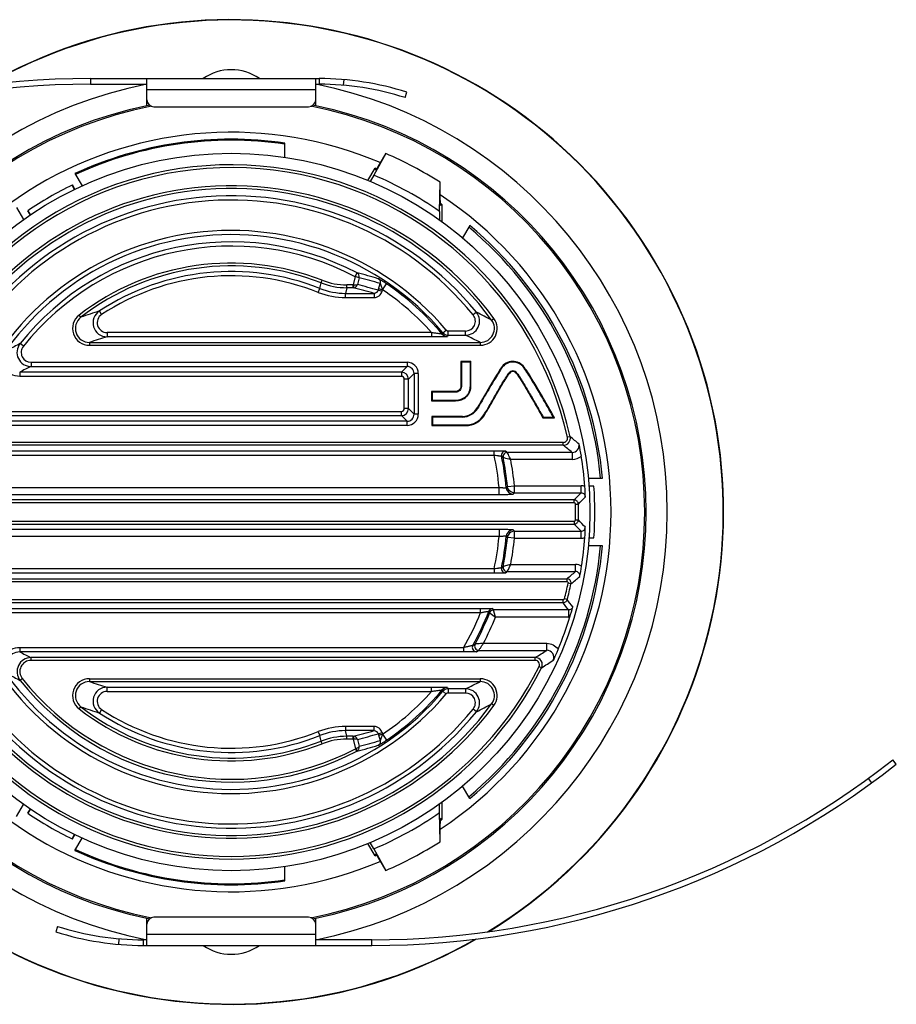
# Model space of a CAD drawing. Extents: x -316 to 1019, y -1559 to -584.
# Drawn here: x -157 to -95, y -762 to -692 of the extents above; entities that cross this region are included whole.
import ezdxf

# ---------------------------------------------------------------- set-up
doc = ezdxf.new("R2010")
doc.units = 0
doc.header["$LTSCALE"] = 16.335
doc.layers.add('02___PRT_ALL_AXES', color=7, linetype='CONTINUOUS')

msp = doc.modelspace()

# ---------------------------------------------------------------- linework, layer by layer
at = {"layer": '02___PRT_ALL_AXES', "color": 7, "linetype": 'Continuous'}
for p, q in [((-152.329, -696.421), (-152.329, -696.821)), ((-152.329, -696.421), (-136.079, -696.421)), ((-148.329, -698.351), (-148.329, -696.421)), ((-136.329, -698.351), (-136.329, -696.421)), ((-136.079, -696.421), (-136.079, -696.821)), ((-134.342, -696.897), (-134.307, -696.498)), ((-152.329, -696.821), (-148.329, -696.821)), ((-136.329, -696.821), (-136.079, -696.821)), ((-136.329, -697.221), (-148.329, -697.221)), ((-129.968, -697.778), (-129.846, -697.397)), ((-147.829, -698.421), (-136.829, -698.421)), ((-138.529, -702.023), (-138.529, -701.009)), ((-131.348, -701.75), (-132.199, -703.289)), ((-131.435, -701.88), (-131.743, -702.405)), ((-131.356, -701.746), (-131.435, -701.88)), ((-132.61, -703.665), (-132.103, -702.787)), ((-132.103, -702.787), (-132.054, -702.933)), ((-131.743, -702.405), (-132.054, -702.933)), ((-153.446, -703.179), (-152.944, -704.05)), ((-132.199, -703.289), (-132.454, -703.732)), ((-153.47, -704.305), (-153.637, -703.99)), ((-153.445, -704.293), (-153.628, -703.985)), ((-127.517, -705.867), (-127.484, -703.79)), ((-127.469, -704.699), (-127.475, -703.795)), ((-127.464, -705.436), (-127.469, -704.699)), ((-157.603, -705.579), (-157.1, -706.45)), ((-127.349, -705.375), (-127.464, -705.436)), ((-127.349, -705.375), (-127.349, -706.604)), ((-156.814, -705.824), (-156.776, -705.893)), ((-156.806, -705.819), (-156.616, -706.122)), ((-156.776, -705.893), (-156.639, -706.137)), ((-127.517, -705.867), (-127.517, -706.479)), ((-125.374, -706.868), (-125.885, -707.753)), ((-133.526, -710.504), (-133.386, -710.239)), ((-135.947, -710.944), (-135.874, -710.758)), ((-134.123, -711.288), (-134.123, -711.088)), ((-133.674, -711.088), (-134.123, -711.088)), ((-133.526, -710.504), (-133.674, -711.088)), ((-133.674, -711.288), (-133.674, -711.088)), ((-133.621, -711.097), (-133.674, -711.088)), ((-133.236, -710.578), (-133.526, -710.504)), ((-133.236, -710.578), (-133.359, -711.064)), ((-131.893, -711.475), (-131.749, -710.987)), ((-131.568, -711.432), (-131.287, -711.019)), ((-136.149, -711.618), (-136.039, -711.339)), ((-134.123, -711.288), (-134.199, -711.69)), ((-134.199, -711.99), (-134.199, -711.69)), ((-134.199, -711.69), (-132.182, -711.69)), ((-133.674, -711.288), (-134.123, -711.288)), ((-132.182, -711.69), (-132.182, -711.99)), ((-131.893, -711.475), (-131.895, -711.475)), ((-131.606, -711.56), (-131.893, -711.475)), ((-131.855, -711.347), (-131.568, -711.432)), ((-131.606, -711.56), (-131.568, -711.432)), ((-134.199, -711.99), (-132.182, -711.99)), ((-153.028, -713.39), (-153.15, -713.232)), ((-151.546, -713.195), (-151.71, -712.944)), ((-124.9, -713.035), (-125.132, -713.224)), ((-123.819, -713.588), (-123.658, -713.47)), ((-151.162, -714.48), (-151.162, -714.78)), ((-128.087, -714.48), (-151.162, -714.48)), ((-128.087, -714.48), (-128.087, -714.78)), ((-127.33, -714.588), (-127.283, -714.49)), ((-127.283, -714.49), (-127.054, -714.296)), ((-126.902, -714.666), (-126.948, -714.766)), ((-126.902, -714.666), (-126.902, -714.366)), ((-126.902, -714.366), (-125.675, -714.366)), ((-126.902, -714.666), (-125.675, -714.666)), ((-125.675, -714.666), (-125.675, -714.366)), ((-157.115, -715.454), (-157.349, -715.267)), ((-152.416, -715.181), (-152.416, -715.381)), ((-152.416, -715.181), (-124.624, -715.181)), ((-152.416, -715.381), (-124.624, -715.381)), ((-128.087, -714.78), (-151.162, -714.78)), ((-124.624, -715.181), (-124.624, -715.381)), ((-156.567, -716.59), (-156.567, -716.89)), ((-156.567, -716.59), (-129.834, -716.59)), ((-129.834, -716.59), (-129.834, -716.89)), ((-125.289, -716.529), (-126.012, -716.529)), ((-126.012, -716.529), (-125.968, -716.572)), ((-125.333, -716.572), (-125.968, -716.572)), ((-125.289, -716.529), (-125.333, -716.572)), ((-125.333, -718.262), (-125.333, -716.572)), ((-125.289, -718.262), (-125.289, -716.529)), ((-157.374, -717.29), (-157.374, -717.59)), ((-130.234, -717.29), (-157.374, -717.29)), ((-156.567, -716.89), (-129.834, -716.89)), ((-129.834, -716.89), (-130.234, -717.29)), ((-130.234, -717.29), (-130.234, -717.59)), ((-129.334, -717.39), (-129.734, -717.79)), ((-129.034, -717.39), (-129.334, -717.39)), ((-129.334, -717.39), (-129.334, -720.28)), ((-129.034, -717.39), (-129.034, -720.28)), ((-123.143, -716.988), (-123.106, -717.012)), ((-122.555, -717.379), (-122.591, -717.354)), ((-122.054, -717.379), (-122.019, -717.353)), ((-121.502, -716.941), (-121.538, -716.967)), ((-130.234, -717.59), (-157.374, -717.59)), ((-130.034, -719.88), (-130.034, -717.79)), ((-129.734, -717.79), (-130.034, -717.79)), ((-129.734, -719.88), (-129.734, -717.79)), ((-128.088, -718.669), (-128.088, -719.322)), ((-128.088, -718.669), (-128.045, -718.713)), ((-128.045, -718.713), (-128.045, -719.278)), ((-126.37, -718.669), (-126.368, -718.713)), ((-126.012, -718.319), (-125.968, -718.319)), ((-125.289, -718.262), (-125.333, -718.262)), ((-128.088, -719.322), (-128.045, -719.278)), ((-128.045, -719.278), (-126.378, -719.278)), ((-126.379, -719.322), (-126.378, -719.278)), ((-160.058, -720.08), (-130.234, -720.08)), ((-130.234, -720.38), (-130.234, -720.08)), ((-129.734, -719.88), (-130.034, -719.88)), ((-129.734, -719.88), (-129.334, -720.28)), ((-129.034, -720.28), (-129.334, -720.28)), ((-124.848, -719.838), (-124.81, -719.86)), ((-129.834, -720.78), (-166.001, -720.78)), ((-160.058, -720.38), (-130.234, -720.38)), ((-130.234, -720.38), (-129.834, -720.78)), ((-129.834, -721.08), (-129.834, -720.78)), ((-125.89, -720.437), (-128.077, -720.437)), ((-128.077, -720.437), (-128.077, -721.075)), ((-128.077, -720.437), (-128.033, -720.481)), ((-125.89, -720.481), (-128.033, -720.481)), ((-128.033, -720.481), (-128.033, -721.032)), ((-125.89, -720.437), (-125.89, -720.481)), ((-124.334, -720.355), (-124.371, -720.332)), ((-120.183, -720.529), (-120.158, -720.485)), ((-120.183, -720.529), (-119.353, -720.529)), ((-120.158, -720.485), (-119.428, -720.485)), ((-119.353, -720.529), (-119.428, -720.485)), ((-129.834, -721.08), (-166.026, -721.08)), ((-128.077, -721.075), (-128.033, -721.032)), ((-128.077, -721.075), (-125.657, -721.089)), ((-128.033, -721.032), (-125.657, -721.045)), ((-125.657, -721.089), (-125.657, -721.045)), ((-118.722, -722.288), (-166.306, -722.288)), ((-118.722, -722.488), (-118.722, -722.288)), ((-118.234, -721.88), (-118.429, -721.923)), ((-166.795, -722.89), (-123.643, -722.89)), ((-118.722, -722.488), (-166.307, -722.488)), ((-123.643, -723.19), (-123.643, -722.89)), ((-118.092, -723), (-122.704, -723)), ((-118.092, -723), (-118.092, -723.5)), ((-166.891, -723.19), (-123.643, -723.19)), ((-118.092, -723.5), (-122.462, -723.5)), ((-116.943, -724.835), (-115.938, -724.835)), ((-161.702, -725.483), (-123.29, -725.483)), ((-123.29, -725.983), (-123.29, -725.483)), ((-122.698, -725.416), (-122.2, -725.37)), ((-122.2, -725.37), (-117.457, -725.37)), ((-122.2, -725.87), (-122.2, -725.37)), ((-122.2, -725.87), (-117.457, -725.87)), ((-117.457, -725.87), (-117.457, -725.37)), ((-116.623, -725.394), (-116.903, -725.391)), ((-116.544, -725.405), (-116.901, -725.418)), ((-116.544, -725.396), (-116.623, -725.394)), ((-161.702, -725.983), (-123.29, -725.983)), ((-117.952, -726.381), (-161.321, -726.381)), ((-117.952, -726.581), (-161.321, -726.581)), ((-117.952, -726.581), (-117.952, -726.381)), ((-117.852, -726.679), (-117.652, -726.675)), ((-161.321, -727.888), (-117.952, -727.888)), ((-117.952, -727.888), (-117.952, -728.088)), ((-117.852, -727.791), (-117.652, -727.795)), ((-123.29, -728.486), (-161.702, -728.486)), ((-161.321, -728.088), (-117.952, -728.088)), ((-123.29, -728.486), (-123.29, -728.986)), ((-122.2, -728.6), (-117.457, -728.6)), ((-122.2, -729.1), (-122.2, -728.6)), ((-117.457, -729.1), (-117.457, -728.6)), ((-123.29, -728.986), (-161.702, -728.986)), ((-122.2, -729.1), (-122.698, -729.054)), ((-122.2, -729.1), (-117.457, -729.1)), ((-116.903, -729.079), (-116.544, -729.074)), ((-116.901, -729.052), (-116.544, -729.064)), ((-115.938, -729.635), (-116.943, -729.635)), ((-123.643, -731.28), (-166.891, -731.28)), ((-123.643, -731.28), (-123.643, -731.58)), ((-122.704, -731.47), (-117.851, -731.47)), ((-122.462, -730.97), (-117.851, -730.97)), ((-117.851, -731.47), (-117.851, -730.97)), ((-123.643, -731.58), (-166.795, -731.58)), ((-166.307, -731.981), (-118.474, -731.981)), ((-166.307, -732.181), (-118.474, -732.181)), ((-118.474, -731.981), (-118.474, -732.181)), ((-118.18, -732.343), (-118.376, -732.302)), ((-118.735, -733.488), (-166, -733.488)), ((-118.735, -733.688), (-118.735, -733.488)), ((-118.445, -733.464), (-118.638, -733.414)), ((-118.735, -733.688), (-166, -733.688)), ((-160.058, -734.09), (-124.599, -734.09)), ((-124.599, -734.39), (-124.599, -734.09)), ((-123.958, -734.391), (-124.025, -734.296)), ((-123.745, -734.104), (-123.679, -734.2)), ((-118.343, -734.2), (-123.679, -734.2)), ((-123.543, -734.7), (-123.679, -734.2)), ((-118.343, -734.2), (-118.343, -734.7)), ((-160.058, -734.39), (-124.599, -734.39)), ((-118.343, -734.7), (-123.543, -734.7)), ((-157.374, -736.88), (-157.374, -737.18)), ((-125.821, -736.88), (-157.374, -736.88)), ((-125.821, -736.88), (-125.821, -737.18)), ((-124.731, -737.07), (-119.901, -737.07)), ((-124.398, -736.57), (-119.901, -736.57)), ((-119.901, -737.07), (-119.901, -736.57)), ((-125.821, -737.18), (-157.374, -737.18)), ((-156.564, -737.781), (-156.564, -737.581)), ((-120.715, -737.581), (-156.564, -737.581)), ((-120.715, -737.781), (-156.564, -737.781)), ((-120.715, -737.781), (-120.715, -737.581)), ((-120.447, -738.216), (-120.268, -738.306)), ((-157.189, -739.08), (-157.346, -739.204)), ((-152.416, -739.088), (-124.624, -739.088)), ((-152.416, -739.088), (-152.416, -739.288)), ((-124.624, -739.088), (-124.624, -739.288)), ((-152.416, -739.288), (-124.624, -739.288)), ((-151.162, -739.69), (-128.087, -739.69)), ((-151.162, -739.99), (-151.162, -739.69)), ((-128.087, -739.99), (-128.087, -739.69)), ((-127.283, -739.98), (-127.33, -739.881)), ((-126.948, -739.704), (-126.902, -739.803)), ((-125.675, -739.803), (-126.902, -739.803)), ((-126.902, -739.803), (-126.902, -740.103)), ((-125.675, -739.803), (-125.675, -740.103)), ((-151.162, -739.99), (-128.087, -739.99)), ((-127.283, -739.98), (-127.054, -740.174)), ((-125.675, -740.103), (-126.902, -740.103)), ((-153.15, -741.237), (-153.028, -741.079)), ((-151.546, -741.275), (-151.71, -741.526)), ((-124.9, -741.435), (-125.132, -741.245)), ((-123.658, -741), (-123.819, -740.881)), ((-132.182, -742.48), (-134.199, -742.48)), ((-134.199, -742.48), (-134.199, -742.78)), ((-132.182, -742.78), (-132.182, -742.48)), ((-136.149, -742.852), (-136.039, -743.131)), ((-132.182, -742.78), (-134.199, -742.78)), ((-134.123, -743.181), (-134.199, -742.78)), ((-133.674, -743.181), (-134.123, -743.181)), ((-134.123, -743.381), (-134.123, -743.181)), ((-133.674, -743.381), (-134.123, -743.381)), ((-133.674, -743.381), (-133.674, -743.181)), ((-133.674, -743.381), (-133.621, -743.373)), ((-133.674, -743.381), (-133.501, -744.063)), ((-131.895, -742.995), (-131.893, -742.995)), ((-131.893, -742.995), (-131.606, -742.91)), ((-131.893, -742.995), (-131.749, -743.483)), ((-131.568, -743.038), (-131.855, -743.123)), ((-131.606, -742.91), (-131.568, -743.038)), ((-131.568, -743.038), (-131.287, -743.451)), ((-135.874, -743.712), (-135.947, -743.526)), ((-133.454, -744.048), (-133.501, -744.063)), ((-133.408, -744.24), (-133.501, -744.063)), ((-133.359, -743.406), (-133.236, -743.892)), ((-133.393, -744.233), (-133.408, -744.24)), ((-95.046, -745.169), (-95.293, -744.854)), ((-97.044, -746.177), (-96.809, -746.501)), ((-125.374, -747.601), (-125.885, -746.717)), ((-157.603, -748.89), (-157.1, -748.02)), ((-127.517, -748.603), (-127.517, -747.991)), ((-127.349, -747.865), (-127.349, -749.095)), ((-156.639, -748.332), (-156.814, -748.645)), ((-156.616, -748.348), (-156.806, -748.651)), ((-127.484, -750.68), (-127.517, -748.603)), ((-127.469, -749.771), (-127.464, -749.034)), ((-127.349, -749.095), (-127.464, -749.034)), ((-153.637, -750.48), (-153.47, -750.164)), ((-153.588, -750.417), (-153.445, -750.176)), ((-127.475, -750.674), (-127.469, -749.771)), ((-153.628, -750.485), (-153.588, -750.417)), ((-153.446, -751.29), (-152.944, -750.42)), ((-132.103, -751.682), (-132.61, -750.804)), ((-132.199, -751.18), (-132.454, -750.738)), ((-132.199, -751.18), (-131.348, -752.72)), ((-132.054, -751.536), (-132.103, -751.682)), ((-132.054, -751.536), (-131.743, -752.065)), ((-138.529, -753.461), (-138.529, -752.447)), ((-131.743, -752.065), (-131.435, -752.59)), ((-131.435, -752.59), (-131.356, -752.723)), ((-154.69, -756.692), (-154.812, -757.073)), ((-148.329, -758.049), (-148.329, -756.118)), ((-136.829, -756.049), (-147.829, -756.049)), ((-136.329, -758.049), (-136.329, -756.118)), ((-148.329, -757.249), (-136.329, -757.249)), ((-150.316, -757.573), (-150.35, -757.972)), ((-148.329, -757.649), (-148.579, -757.649)), ((-148.579, -758.049), (-148.579, -757.649)), ((-148.579, -758.049), (-132.329, -758.049)), ((-132.329, -757.649), (-136.329, -757.649)), ((-132.329, -758.049), (-132.329, -757.649))]:
    msp.add_line(p, q, dxfattribs=at)
msp.add_circle((-142.329, -727.235), 25.5, dxfattribs=at)
for centre, radius, start, end in [((-142.329, -727.235), 35, 301.50614, 119.85432), ((-142.329, -727.235), 34.974, 301.40804, 119.74317), ((-142.329, -699.293), 3.5, 55.1501, 124.8499), ((-152.329, -756.821), 60.4, 90, 128.1163), ((-136.079, -716.821), 20.4, 72.20833, 90), ((-152.329, -756.821), 60, 90, 128.1163), ((-142.329, -727.235), 31, 101.15994, 258.84006), ((-142.329, -727.235), 31, 281.15994, 78.84006), ((-136.079, -716.821), 20, 72.20833, 90), ((-142.329, -727.235), 35, 121.50614, 299.85432), ((-142.329, -727.235), 34.974, 121.40804, 299.74317), ((-142.329, -727.235), 29.5, 101.73526, 258.26474), ((-142.329, -727.235), 29.395, 101.10978, 258.89022), ((-147.829, -697.921), 0.5, 180, 270), ((-142.329, -727.235), 29.488, 101.33366, 101.74019), ((-136.829, -697.921), 0.5, 270, 0), ((-142.329, -727.235), 29.395, 281.10978, 78.89022), ((-142.329, -727.235), 29.488, 78.25981, 78.66634), ((-142.329, -727.235), 29.5, 281.73526, 78.26474), ((-142.329, -727.235), 27, 66.90851, 174.58566), ((-142.329, -727.235), 26.5, 81.75558, 114.80383), ((-142.329, -727.235), 26.43, 81.73365, 114.79006), ((-142.329, -727.235), 27.75, 57.65819, 66.69075), ((-142.329, -727.235), 24.683, 12.52987, 153.35155), ((-142.329, -727.235), 24.483, 12.52987, 153.35155), ((-142.329, -727.235), 26.5, 67.07832, 67.30078), ((-142.329, -727.235), 26, 55.27062, 67.06971), ((-142.329, -727.235), 23.197, 36.40002, 152.80627), ((-142.329, -727.235), 25.85, 115.94181, 124.05819), ((-142.329, -727.235), 22.997, 36.40002, 152.80627), ((-142.329, -727.235), 22.481, 39.17015, 153.59434), ((-142.329, -727.235), 27, 303.39859, 56.60141), ((-142.329, -727.235), 22.182, 39.17015, 152.8522), ((-142.329, -727.235), 26.5, 55.57859, 55.88109), ((-142.329, -727.235), 26.362, 5.22343, 50.1715), ((-142.329, -727.235), 26.5, 5.19617, 50.22315), ((-142.329, -727.235), 20.018, 40.26789, 158.71004), ((-142.329, -727.235), 19.719, 40.26789, 158.71004), ((-142.329, -727.235), 19.205, 62.24816, 141.45318), ((-142.329, -727.235), 18.905, 62.24816, 141.45318), ((-142.329, -727.235), 17.697, 68.60667, 127.69612), ((-142.329, -727.235), 17.497, 68.60667, 127.69612), ((-142.329, -727.235), 17.095, 68.41079, 123.28385), ((-142.329, -727.235), 16.795, 68.41079, 123.28385), ((-142.793, -747.927), 38.844, 73.67834, 75.986), ((-275.972, -678.526), 143.729, 346.80309, 346.96491), ((-134.123, -706.289), 4.999, 248.60677, 269.9999), ((-134.123, -706.289), 4.799, 248.60667, 269.99999), ((-143.419, -749.708), 39.932, 73.22605, 75.40824), ((-142.811, -748.306), 38.925, 73.48991, 75.75978), ((-142.329, -727.235), 19.619, 40.13638, 55.74809), ((-134.199, -706.691), 5.299, 248.41083, 269.99996), ((-134.199, -706.691), 4.999, 248.41058, 270.00021), ((-133.674, -717.276), 5.987, 89.82646, 90.00075), ((-143.348, -749.764), 39.678, 73.65429, 75.86017), ((-142.329, -727.235), 19.119, 41.84694, 55.74809), ((-152.417, -714.182), 1.199, 127.64478, 270.05123), ((-141.236, -746.024), 34.698, 107.56969, 109.86634), ((-151.162, -713.78), 1, 123.27427, 270.00956), ((-151.163, -713.78), 0.7, 123.21439, 270.06943), ((-125.675, -713.666), 1, 270.0029, 39.16725), ((-125.674, -713.667), 0.7, 269.97889, 39.19138), ((-146.923, -757.375), 49.508, 62.18214, 63.58702), ((-152.418, -714.182), 0.999, 127.61376, 270.08225), ((-124.623, -714.182), 1.2, 269.98014, 36.41998), ((-124.623, -714.182), 1, 269.96708, 36.43302), ((-126.948, -714.266), 0.5, 220.14064, 269.99573), ((-126.902, -714.166), 0.5, 220.27312, 269.99477), ((-126.902, -714.166), 0.2, 220.26778, 270.00011), ((-146.394, -758.267), 48.273, 63.1939, 64.58298), ((-138.244, -752.916), 42.219, 116.90631, 118.1823), ((-156.567, -715.89), 1, 141.45623, 269.99695), ((-141.391, -747.46), 34.109, 106.64541, 108.85821), ((-156.567, -715.89), 0.7, 141.43284, 270.02045), ((-129.834, -717.39), 0.8, 359.99643, 90.00357), ((372.098, -717.435), 498.111, 179.89579, 180.10173), ((374.551, -717.446), 500.52, 179.90003, 180.09997), ((-122.306, -717.525), 0.994, 35.98262, 147.30131), ((-122.306, -717.525), 0.95, 35.98262, 147.30131), ((-138.783, -753.796), 40.967, 115.72832, 116.98808), ((-130.234, -717.79), 0.5, 0.01133, 89.98867), ((-129.834, -717.39), 0.5, 359.9819, 90.01822), ((-122.304, -717.555), 0.35, 35.23448, 144.83907), ((-122.304, -717.555), 0.306, 35.23448, 144.83907), ((-130.234, -719.88), 0.5, 270.01133, 359.98867), ((-129.834, -720.28), 0.8, 269.99937, 0.00063), ((-129.834, -720.28), 0.5, 269.98509, 0.01491), ((-125.891, -719.231), 1.206, 270.00185, 329.80947), ((-125.891, -719.231), 1.25, 270.00185, 329.80947), ((-125.648, -719.545), 1.5, 269.67024, 328.37842), ((-125.648, -719.545), 1.544, 269.67024, 328.37842), ((-118.722, -721.988), 0.5, 270.00758, 12.52229), ((-118.722, -721.988), 0.3, 269.9939, 12.53597), ((-158.992, -771.664), 64.34, 49.96176, 50.69304), ((-122.822, -723.204), 0.3, 90.03152, 191.64502), ((-122.704, -723.3), 0.3, 90.03126, 191.30699), ((-155.387, -762.887), 51.567, 50.66903, 50.83816), ((-158.031, -771.491), 62.822, 50.52414, 51.26396), ((-118.092, -722.5), 0.5, 269.963, 11.09105), ((-134.053, -725.934), 16.826, 9.14938, 12.11113), ((-142.329, -727.235), 19.119, 5.25643, 12.21444), ((-154.797, -762.758), 50.63, 51.09377, 51.2645), ((-142.329, -727.235), 19.619, 5.04355, 11.67654), ((-142.329, -727.235), 19.715, 5.29354, 11.33825), ((-142.329, -727.235), 20.215, 5.29354, 10.64737), ((-118.092, -722.5), 1, 269.99814, 310.62579), ((-142.329, -727.235), 25.203, 4.14029, 9.07673), ((-164.628, -686.225), 57.394, 316.80465, 316.93342), ((-122.288, -725.466), 0.5, 185.0623, 269.98125), ((-166.391, -685.584), 59.797, 317.52185, 317.64684), ((-168.492, -676.978), 70.675, 315.6511, 316.22831), ((-117.458, -726.176), 0.806, 70.68457, 89.93006), ((-131.095, -726.427), 13.94, 1.10856, 4.16051), ((-142.329, -727.235), 25.85, 355.94181, 4.05819), ((-117.952, -726.681), 0.1, 1.29738, 90.00329), ((-169.453, -676.653), 72.011, 316.0013, 316.57116), ((-142.329, -727.235), 24.483, 358.69932, 1.30068), ((-142.329, -727.235), 24.683, 358.69932, 1.30068), ((-117.952, -727.788), 0.1, 269.99671, 358.70262), ((-169.453, -777.817), 72.011, 43.42884, 43.9987), ((-122.288, -729.004), 0.5, 90.01875, 174.9377), ((-166.391, -768.885), 59.797, 42.35316, 42.47815), ((-168.492, -777.492), 70.675, 43.77169, 44.3489), ((-130.987, -728.048), 13.832, 355.82751, 358.90342), ((-142.329, -727.235), 19.119, 347.78556, 354.74357), ((-142.329, -727.235), 19.619, 348.32346, 354.95645), ((-142.329, -727.235), 19.715, 348.66175, 354.70646), ((-164.628, -768.245), 57.394, 43.06658, 43.19535), ((-142.329, -727.235), 20.215, 349.35251, 354.70646), ((-117.458, -728.294), 0.806, 270.07342, 289.31029), ((-142.329, -727.235), 25.203, 351.19246, 355.85971), ((-142.329, -727.235), 27, 185.41434, 293.09149), ((-142.329, -727.235), 26.362, 309.8285, 354.77657), ((-142.329, -727.235), 26.5, 309.77685, 354.80383), ((-122.822, -731.266), 0.3, 168.35498, 269.96848), ((-154.797, -691.712), 50.63, 308.73551, 308.90623), ((-122.704, -731.17), 0.3, 168.69301, 269.96874), ((-155.387, -691.583), 51.567, 309.16183, 309.33097), ((-158.52, -682.578), 63.596, 309.02858, 309.75495), ((-117.851, -731.77), 0.8, 57.67472, 89.99535), ((-117.85, -731.769), 0.3, 349.44668, 90.0575), ((-131.2, -728.964), 13.941, 348.16075, 351.21266), ((-118.474, -732.281), 0.3, 348.07172, 89.9836), ((-159.111, -682.462), 64.526, 309.37082, 310.09194), ((-142.329, -727.235), 24.483, 345.3824, 348.05526), ((-142.329, -727.235), 24.683, 345.3824, 348.05526), ((-118.735, -733.388), 0.1, 269.99828, 345.38413), ((-184.341, -783.756), 82.895, 36.90305, 37.3506), ((-142.329, -727.235), 19.619, 331.08387, 338.90602), ((-123.745, -734.404), 0.3, 90.00336, 158.90267), ((-123.679, -734.5), 0.3, 90.00337, 158.71338), ((-182.843, -783.219), 81.013, 37.23414, 37.69002), ((-131.467, -730.593), 13.834, 342.75061, 345.82593), ((-142.329, -727.235), 20.018, 201.28996, 319.73211), ((-142.329, -727.235), 19.719, 201.28996, 319.73211), ((-142.329, -727.235), 19.119, 329.70343, 338.02276), ((-142.329, -727.235), 19.715, 331.55008, 338.71676), ((-142.329, -727.235), 20.215, 332.4977, 338.32855), ((-142.329, -727.235), 25.203, 337.23737, 342.78262), ((-118.343, -733.9), 0.8, 270.02481, 276.3401), ((-124.893, -736.866), 0.3, 151.1333, 269.95057), ((-148.203, -697.058), 45.873, 300.1602, 300.39348), ((-124.731, -736.77), 0.3, 151.59885, 269.95124), ((-148.487, -697.18), 46.428, 300.54208, 300.77516), ((-150.952, -688.579), 57.58, 301.67704, 302.63365), ((-119.9, -737.569), 0.5, 335.20236, 90.0575), ((-142.329, -727.235), 22.997, 207.19373, 323.59998), ((-142.329, -727.235), 22.481, 206.40566, 320.82985), ((-142.329, -727.235), 22.182, 207.1478, 320.82985), ((-157.375, -738.179), 0.999, 89.96085, 216.07321), ((-156.564, -738.581), 1, 89.9949, 218.56312), ((-138.785, -700.677), 40.964, 243.01187, 244.27726), ((-156.564, -738.581), 0.8, 89.97964, 218.57849), ((-120.715, -738.081), 0.5, 333.36015, 89.99139), ((-120.715, -738.081), 0.3, 333.33928, 90.01226), ((-151.473, -688.75), 58.562, 302.19855, 303.15296), ((-142.329, -727.235), 24.683, 206.64845, 333.35155), ((-142.329, -727.235), 24.483, 206.64845, 333.35155), ((-142.329, -727.235), 23.197, 207.19373, 323.59998), ((-138.245, -701.557), 42.216, 241.81766, 243.09936), ((-142.329, -727.235), 19.003, 218.55802, 297.68058), ((-152.417, -740.288), 1.199, 89.94879, 232.35519), ((-124.623, -740.288), 1.2, 323.57951, 90.02044), ((-142.329, -727.235), 19.203, 218.55802, 297.68057), ((-152.418, -740.288), 0.999, 89.91778, 232.38621), ((-141.391, -707.01), 34.109, 251.14179, 253.35459), ((-151.162, -740.69), 1, 89.99043, 236.7257), ((-142.329, -727.235), 19.619, 304.25187, 319.86362), ((-126.948, -740.204), 0.5, 90.00427, 139.85936), ((-126.902, -740.303), 0.5, 90.00498, 139.72713), ((-146.394, -696.203), 48.273, 295.41702, 296.8061), ((-125.675, -740.803), 1, 320.83275, 89.9971), ((-124.623, -740.288), 1, 323.56655, 90.03342), ((-151.163, -740.689), 0.7, 89.93056, 236.78557), ((-142.329, -727.235), 19.119, 304.25186, 318.15306), ((-126.902, -740.303), 0.2, 89.99963, 139.73248), ((-125.674, -740.803), 0.7, 320.80873, 90.02124), ((-142.329, -727.235), 17.697, 232.30388, 291.39333), ((-142.329, -727.235), 17.497, 232.30388, 291.39333), ((-141.236, -708.446), 34.698, 250.13366, 252.43031), ((-142.329, -727.235), 16.795, 236.71615, 291.58921), ((-146.923, -697.095), 49.508, 296.41298, 297.81786), ((-142.329, -727.235), 17.095, 236.71615, 291.58921), ((-134.199, -747.779), 5.299, 90.00004, 111.58917), ((-134.199, -747.779), 4.999, 89.99979, 111.58942), ((-275.972, -775.944), 143.729, 13.03509, 13.19691), ((-134.123, -748.181), 4.999, 90.0001, 111.39323), ((-134.123, -748.181), 4.799, 90.00001, 111.39332), ((-133.674, -737.178), 6.003, 269.99935, 270.17339), ((-143.291, -704.916), 39.46, 284.13408, 286.35209), ((-143.353, -704.999), 39.686, 284.58511, 286.78082), ((-142.746, -706.715), 38.665, 283.998, 286.32687), ((-142.763, -706.336), 38.745, 284.23484, 286.51521), ((-132.329, -697.649), 60, 270, 308.1163), ((-132.329, -697.649), 60.4, 270, 308.1163), ((-142.329, -727.235), 25.85, 235.94181, 244.05819), ((-142.329, -727.235), 26, 292.93029, 304.72938), ((-142.329, -727.235), 26.5, 304.11891, 304.42141), ((-142.329, -727.235), 27.75, 293.30925, 302.34181), ((-142.329, -727.235), 26.5, 245.19617, 278.24442), ((-142.329, -727.235), 26.43, 245.20994, 278.26635), ((-142.329, -727.235), 26.5, 292.69922, 292.92168), ((-148.579, -737.649), 20, 252.20833, 270), ((-147.829, -756.549), 0.5, 90, 180), ((-142.329, -727.235), 29.488, 258.25981, 258.66634), ((-136.829, -756.549), 0.5, 0, 90), ((-142.329, -727.235), 29.488, 281.33366, 281.74019), ((-148.579, -737.649), 20.4, 252.20833, 270), ((-142.329, -755.176), 3.5, 235.1501, 304.8499)]:
    msp.add_arc(centre, radius, start, end, dxfattribs=at)
for points, knots in [([(-143.079, -700.78), (-143.079, -700.779), (-143.072, -700.779), (-143.063, -700.777), (-143.044, -700.776), (-143.02, -700.774), (-142.988, -700.772), (-142.934, -700.769), (-142.852, -700.765), (-142.74, -700.762), (-142.612, -700.759), (-142.473, -700.757), (-142.329, -700.756), (-142.184, -700.757), (-142.046, -700.759), (-141.917, -700.762), (-141.805, -700.765), (-141.724, -700.769), (-141.67, -700.772), (-141.638, -700.774), (-141.614, -700.776), (-141.595, -700.777), (-141.586, -700.779), (-141.579, -700.779), (-141.579, -700.78)], [0, 0, 0, 0, 0.002587, 0.00986, 0.021812, 0.038368, 0.059378, 0.084607, 0.146752, 0.222456, 0.308832, 0.402552, 0.5, 0.597449, 0.691168, 0.777545, 0.853249, 0.915394, 0.940622, 0.961632, 0.978188, 0.99014, 0.997413, 1, 1, 1, 1]), ([(-141.579, -700.78), (-141.579, -700.782), (-141.586, -700.781), (-141.595, -700.783), (-141.614, -700.783), (-141.638, -700.784), (-141.67, -700.784), (-141.724, -700.784), (-141.805, -700.784), (-141.918, -700.784), (-142.046, -700.783), (-142.184, -700.783), (-142.329, -700.783), (-142.473, -700.783), (-142.612, -700.783), (-142.74, -700.784), (-142.852, -700.784), (-142.934, -700.784), (-142.988, -700.784), (-143.02, -700.784), (-143.044, -700.783), (-143.063, -700.783), (-143.071, -700.781), (-143.079, -700.782), (-143.079, -700.78)], [0, 0, 0, 0, 0.002542, 0.009772, 0.021687, 0.038214, 0.059203, 0.08442, 0.146569, 0.222303, 0.308726, 0.402498, 0.5, 0.597503, 0.691275, 0.777698, 0.853432, 0.91558, 0.940797, 0.961786, 0.978313, 0.990228, 0.997458, 1, 1, 1, 1]), ([(-133.236, -710.578), (-133.22, -710.514), (-133.231, -710.373), (-133.328, -710.269), (-133.386, -710.239)], [0, 0, 0, 0, 0.500395, 1, 1, 1, 1]), ([(-133.656, -711.288), (-133.589, -711.288), (-133.455, -711.243), (-133.376, -711.126), (-133.359, -711.064)], [0, 0, 0, 0, 0.507378, 1, 1, 1, 1]), ([(-133.656, -711.288), (-133.649, -711.288), (-133.639, -711.264), (-133.63, -711.227), (-133.623, -711.166), (-133.622, -711.121), (-133.621, -711.097)], [0, 0, 0, 0, 0.100707, 0.316737, 0.630746, 1, 1, 1, 1]), ([(-133.359, -711.064), (-133.365, -711.075), (-133.394, -711.095), (-133.484, -711.113), (-133.564, -711.107), (-133.621, -711.097)], [0, 0, 0, 0, 0.142144, 0.358565, 1, 1, 1, 1]), ([(-131.876, -710.648), (-131.823, -710.682), (-131.735, -710.788), (-131.731, -710.926), (-131.749, -710.987)], [0, 0, 0, 0, 0.499715, 1, 1, 1, 1]), ([(-131.287, -711.019), (-131.361, -710.968), (-131.469, -710.896), (-131.607, -710.808), (-131.693, -710.754), (-131.764, -710.711), (-131.817, -710.679), (-131.853, -710.659), (-131.87, -710.65), (-131.876, -710.648)], [0, 0, 0, 0, 0.387882, 0.556987, 0.70393, 0.824798, 0.915603, 0.973259, 1, 1, 1, 1]), ([(-131.749, -710.987), (-131.747, -710.987), (-131.745, -710.994), (-131.739, -711.005), (-131.731, -711.023), (-131.722, -711.045), (-131.712, -711.07), (-131.697, -711.109), (-131.678, -711.161), (-131.654, -711.227), (-131.63, -711.296), (-131.604, -711.365), (-131.582, -711.411), (-131.568, -711.432)], [0, 0, 0, 0, 0.012355, 0.040291, 0.080775, 0.130915, 0.188387, 0.251391, 0.388826, 0.535779, 0.688049, 0.843288, 1, 1, 1, 1]), ([(-131.893, -711.475), (-131.911, -711.536), (-131.989, -711.648), (-132.119, -711.69), (-132.182, -711.69)], [0, 0, 0, 0, 0.50017, 1, 1, 1, 1]), ([(-132.182, -711.99), (-132.056, -711.99), (-131.796, -711.906), (-131.642, -711.681), (-131.606, -711.56)], [0, 0, 0, 0, 0.500035, 1, 1, 1, 1]), ([(-131.895, -711.475), (-131.913, -711.535), (-131.989, -711.647), (-132.118, -711.69), (-132.181, -711.69)], [0, 0, 0, 0, 0.500275, 1, 1, 1, 1]), ([(-127.33, -714.588), (-127.33, -714.589), (-127.333, -714.589), (-127.337, -714.589), (-127.345, -714.588), (-127.359, -714.587), (-127.384, -714.583), (-127.419, -714.578), (-127.461, -714.572), (-127.525, -714.562), (-127.613, -714.55), (-127.725, -714.535), (-127.843, -714.521), (-127.965, -714.504), (-128.046, -714.489), (-128.087, -714.48)], [0, 0, 0, 0, 0.002161, 0.008086, 0.017788, 0.0311, 0.067459, 0.114643, 0.170174, 0.232061, 0.369376, 0.518812, 0.675764, 0.837005, 1, 1, 1, 1]), ([(-126.948, -714.766), (-126.948, -714.767), (-126.952, -714.767), (-126.957, -714.768), (-126.966, -714.769), (-126.985, -714.77), (-127.017, -714.771), (-127.064, -714.773), (-127.121, -714.774), (-127.187, -714.775), (-127.261, -714.776), (-127.371, -714.777), (-127.518, -714.779), (-127.703, -714.779), (-127.894, -714.78), (-128.022, -714.78), (-128.087, -714.78)], [0, 0, 0, 0, 0.002071, 0.007217, 0.015435, 0.026646, 0.057577, 0.098917, 0.14945, 0.207923, 0.273098, 0.343795, 0.497478, 0.661489, 0.830175, 1, 1, 1, 1]), ([(-157.374, -717.59), (-157.589, -717.59), (-158.027, -717.48), (-158.355, -717.17), (-158.471, -716.989)], [0, 0, 0, 0, 0.500013, 1, 1, 1, 1]), ([(-123.143, -716.988), (-123.442, -717.454), (-123.868, -718.167), (-124.428, -719.121), (-124.709, -719.598), (-124.848, -719.838)], [0, 0, 0, 0, 0.499992, 0.749996, 1, 1, 1, 1]), ([(-123.106, -717.012), (-123.405, -717.477), (-123.831, -718.19), (-124.391, -719.144), (-124.671, -719.621), (-124.81, -719.86)], [0, 0, 0, 0, 0.499986, 0.750008, 1, 1, 1, 1]), ([(-124.371, -720.332), (-124.219, -720.086), (-123.931, -719.584), (-123.57, -718.958), (-123.28, -718.457), (-122.988, -717.958), (-122.757, -717.59), (-122.591, -717.354)], [0, 0, 0, 0, 0.249986, 0.499942, 0.624964, 0.750041, 1, 1, 1, 1]), ([(-124.334, -720.355), (-124.182, -720.109), (-123.892, -719.609), (-123.463, -718.856), (-123.027, -718.107), (-122.721, -717.615), (-122.555, -717.379)], [0, 0, 0, 0, 0.249991, 0.499975, 0.750015, 1, 1, 1, 1]), ([(-122.054, -717.379), (-121.878, -717.628), (-121.637, -718.018), (-121.326, -718.544), (-121.016, -719.07), (-120.633, -719.73), (-120.332, -720.262), (-120.183, -720.529)], [0, 0, 0, 0, 0.249978, 0.37504, 0.500039, 0.749998, 1, 1, 1, 1]), ([(-122.019, -717.353), (-121.843, -717.601), (-121.525, -718.12), (-121.062, -718.903), (-120.605, -719.692), (-120.306, -720.22), (-120.158, -720.485)], [0, 0, 0, 0, 0.249991, 0.500013, 0.749992, 1, 1, 1, 1]), ([(-119.428, -720.485), (-119.594, -720.186), (-119.931, -719.591), (-120.447, -718.704), (-120.971, -717.823), (-121.337, -717.243), (-121.538, -716.967)], [0, 0, 0, 0, 0.250008, 0.499989, 0.750024, 1, 1, 1, 1]), ([(-119.353, -720.529), (-119.523, -720.224), (-119.866, -719.617), (-120.303, -718.863), (-120.659, -718.264), (-121.017, -717.666), (-121.297, -717.223), (-121.502, -716.941)], [0, 0, 0, 0, 0.250001, 0.499957, 0.624955, 0.750022, 1, 1, 1, 1]), ([(-130.034, -717.79), (-130.034, -717.739), (-130.077, -717.632), (-130.183, -717.59), (-130.234, -717.59)], [0, 0, 0, 0, 0.500174, 1, 1, 1, 1]), ([(-126.37, -718.669), (-126.513, -718.673), (-126.799, -718.674), (-127.372, -718.674), (-127.802, -718.672), (-128.088, -718.669)], [0, 0, 0, 0, 0.249997, 0.500005, 1, 1, 1, 1]), ([(-126.368, -718.713), (-126.508, -718.717), (-126.788, -718.718), (-127.346, -718.718), (-127.765, -718.715), (-128.045, -718.713)], [0, 0, 0, 0, 0.249999, 0.500006, 1, 1, 1, 1]), ([(-126.379, -719.322), (-126.237, -719.322), (-125.953, -719.274), (-125.636, -719.095), (-125.455, -718.873), (-125.329, -718.618), (-125.289, -718.404), (-125.289, -718.262)], [0, 0, 0, 0, 0.249943, 0.499418, 0.624811, 0.750216, 1, 1, 1, 1]), ([(-126.378, -719.278), (-126.243, -719.278), (-125.97, -719.233), (-125.664, -719.061), (-125.491, -718.848), (-125.37, -718.604), (-125.333, -718.398), (-125.333, -718.262)], [0, 0, 0, 0, 0.250477, 0.500381, 0.624797, 0.750498, 1, 1, 1, 1]), ([(-126.012, -718.319), (-126.012, -718.409), (-126.096, -718.593), (-126.28, -718.667), (-126.37, -718.669)], [0, 0, 0, 0, 0.499205, 1, 1, 1, 1]), ([(-125.968, -718.319), (-125.968, -718.42), (-126.061, -718.627), (-126.268, -718.711), (-126.368, -718.713)], [0, 0, 0, 0, 0.500028, 1, 1, 1, 1]), ([(-130.234, -720.08), (-130.183, -720.08), (-130.077, -720.037), (-130.034, -719.931), (-130.034, -719.88)], [0, 0, 0, 0, 0.500169, 1, 1, 1, 1]), ([(-123.643, -722.89), (-123.591, -722.89), (-123.488, -722.89), (-123.339, -722.891), (-123.201, -722.892), (-123.079, -722.894), (-122.989, -722.895), (-122.929, -722.897), (-122.893, -722.898), (-122.865, -722.899), (-122.844, -722.9), (-122.831, -722.902), (-122.824, -722.902), (-122.822, -722.904)], [0, 0, 0, 0, 0.190415, 0.374264, 0.544686, 0.69556, 0.821004, 0.872581, 0.915975, 0.950752, 0.976503, 0.992956, 1, 1, 1, 1]), ([(-122.462, -723.5), (-122.517, -723.386), (-122.597, -723.219), (-122.679, -723.053), (-122.704, -723)], [0, 0, 0, 0, 0.682289, 1, 1, 1, 1]), ([(-123.643, -723.19), (-123.578, -723.198), (-123.483, -723.209), (-123.362, -723.225), (-123.284, -723.236), (-123.218, -723.245), (-123.172, -723.252), (-123.145, -723.257), (-123.13, -723.26), (-123.122, -723.262), (-123.117, -723.263), (-123.116, -723.264)], [0, 0, 0, 0, 0.368164, 0.537138, 0.68803, 0.814824, 0.911944, 0.947873, 0.974712, 0.992121, 1, 1, 1, 1]), ([(-122.999, -723.359), (-122.983, -723.363), (-122.804, -723.409), (-122.625, -723.455), (-122.462, -723.5)], [0, 0, 0, 0, 0.088724, 1, 1, 1, 1]), ([(-123.29, -725.483), (-123.227, -725.489), (-123.135, -725.497), (-123.017, -725.505), (-122.942, -725.509), (-122.88, -725.512), (-122.837, -725.513), (-122.811, -725.513), (-122.798, -725.513), (-122.791, -725.512), (-122.787, -725.511), (-122.786, -725.51)], [0, 0, 0, 0, 0.377097, 0.548408, 0.699484, 0.824505, 0.918399, 0.95247, 0.977452, 0.993227, 1, 1, 1, 1]), ([(-122.2, -725.87), (-122.321, -725.87), (-122.57, -725.776), (-122.687, -725.536), (-122.698, -725.416)], [0, 0, 0, 0, 0.5, 1, 1, 1, 1]), ([(-117.457, -725.87), (-117.382, -725.87), (-117.227, -725.93), (-117.16, -726.082), (-117.157, -726.157)], [0, 0, 0, 0, 0.499949, 1, 1, 1, 1]), ([(-123.29, -725.983), (-123.226, -725.983), (-123.1, -725.983), (-122.916, -725.982), (-122.746, -725.981), (-122.597, -725.979), (-122.488, -725.976), (-122.415, -725.974), (-122.372, -725.973), (-122.338, -725.971), (-122.313, -725.97), (-122.298, -725.968), (-122.29, -725.968), (-122.288, -725.966)], [0, 0, 0, 0, 0.19256, 0.378306, 0.549721, 0.70057, 0.825208, 0.876114, 0.918778, 0.952762, 0.977716, 0.99348, 1, 1, 1, 1]), ([(-117.652, -726.675), (-117.654, -726.599), (-117.72, -726.444), (-117.877, -726.381), (-117.952, -726.381)], [0, 0, 0, 0, 0.499681, 1, 1, 1, 1]), ([(-117.952, -728.088), (-117.877, -728.088), (-117.72, -728.026), (-117.654, -727.871), (-117.652, -727.795)], [0, 0, 0, 0, 0.499681, 1, 1, 1, 1]), ([(-122.288, -728.504), (-122.29, -728.502), (-122.298, -728.502), (-122.313, -728.5), (-122.338, -728.499), (-122.372, -728.497), (-122.415, -728.495), (-122.488, -728.493), (-122.597, -728.491), (-122.746, -728.489), (-122.916, -728.488), (-123.1, -728.487), (-123.226, -728.486), (-123.29, -728.486)], [0, 0, 0, 0, 0.006513, 0.022276, 0.047252, 0.081248, 0.123902, 0.174829, 0.299452, 0.450327, 0.621682, 0.807314, 1, 1, 1, 1]), ([(-117.457, -728.6), (-117.382, -728.6), (-117.227, -728.54), (-117.16, -728.387), (-117.157, -728.313)], [0, 0, 0, 0, 0.500016, 1, 1, 1, 1]), ([(-122.786, -728.96), (-122.787, -728.959), (-122.791, -728.958), (-122.798, -728.957), (-122.811, -728.957), (-122.837, -728.956), (-122.88, -728.958), (-122.942, -728.96), (-123.017, -728.965), (-123.103, -728.971), (-123.195, -728.978), (-123.258, -728.983), (-123.29, -728.986)], [0, 0, 0, 0, 0.006769, 0.022542, 0.047546, 0.081627, 0.175527, 0.300532, 0.451629, 0.622881, 0.808039, 1, 1, 1, 1]), ([(-123.116, -731.205), (-123.117, -731.206), (-123.122, -731.208), (-123.13, -731.21), (-123.144, -731.213), (-123.172, -731.218), (-123.218, -731.225), (-123.284, -731.234), (-123.362, -731.245), (-123.483, -731.26), (-123.578, -731.272), (-123.643, -731.28)], [0, 0, 0, 0, 0.007873, 0.025256, 0.052057, 0.087935, 0.18499, 0.311722, 0.462581, 0.631623, 1, 1, 1, 1]), ([(-122.462, -730.97), (-122.527, -730.988), (-122.705, -731.035), (-122.884, -731.082), (-122.999, -731.111)], [0, 0, 0, 0, 0.362812, 1, 1, 1, 1]), ([(-122.704, -731.47), (-122.697, -731.455), (-122.616, -731.289), (-122.536, -731.122), (-122.462, -730.97)], [0, 0, 0, 0, 0.088919, 1, 1, 1, 1]), ([(-122.822, -731.566), (-122.824, -731.567), (-122.831, -731.567), (-122.844, -731.569), (-122.865, -731.57), (-122.893, -731.572), (-122.929, -731.573), (-122.989, -731.574), (-123.079, -731.576), (-123.201, -731.578), (-123.339, -731.579), (-123.488, -731.58), (-123.591, -731.58), (-123.643, -731.58)], [0, 0, 0, 0, 0.007044, 0.023495, 0.049247, 0.084023, 0.127417, 0.178994, 0.304436, 0.455309, 0.625729, 0.809582, 1, 1, 1, 1]), ([(-118.474, -732.181), (-118.445, -732.181), (-118.385, -732.209), (-118.37, -732.274), (-118.376, -732.302)], [0, 0, 0, 0, 0.499684, 1, 1, 1, 1]), ([(-118.445, -733.464), (-118.461, -733.526), (-118.538, -733.644), (-118.67, -733.688), (-118.735, -733.688)], [0, 0, 0, 0, 0.499854, 1, 1, 1, 1]), ([(-124.599, -734.09), (-124.546, -734.09), (-124.441, -734.09), (-124.287, -734.091), (-124.144, -734.092), (-124.016, -734.094), (-123.921, -734.095), (-123.857, -734.097), (-123.819, -734.098), (-123.789, -734.099), (-123.766, -734.1), (-123.754, -734.103), (-123.746, -734.102), (-123.745, -734.104)], [0, 0, 0, 0, 0.187246, 0.36893, 0.538758, 0.690687, 0.818298, 0.871066, 0.915521, 0.951089, 0.977239, 0.993592, 1, 1, 1, 1]), ([(-124.599, -734.39), (-124.565, -734.383), (-124.497, -734.37), (-124.397, -734.352), (-124.302, -734.335), (-124.215, -734.321), (-124.15, -734.31), (-124.105, -734.304), (-124.078, -734.3), (-124.057, -734.297), (-124.04, -734.295), (-124.032, -734.296), (-124.025, -734.294), (-124.025, -734.296)], [0, 0, 0, 0, 0.180527, 0.356902, 0.524208, 0.676877, 0.808165, 0.863431, 0.910467, 0.94833, 0.976232, 0.993516, 1, 1, 1, 1]), ([(-118.054, -733.98), (-118.071, -734.042), (-118.148, -734.157), (-118.279, -734.2), (-118.343, -734.2)], [0, 0, 0, 0, 0.500031, 1, 1, 1, 1]), ([(-123.958, -734.391), (-123.947, -734.4), (-123.808, -734.502), (-123.669, -734.605), (-123.543, -734.7)], [0, 0, 0, 0, 0.083556, 1, 1, 1, 1]), ([(-157.374, -736.88), (-157.589, -736.88), (-158.027, -736.99), (-158.355, -737.299), (-158.471, -737.481)], [0, 0, 0, 0, 0.500009, 1, 1, 1, 1]), ([(-125.156, -736.721), (-125.158, -736.723), (-125.165, -736.725), (-125.18, -736.729), (-125.202, -736.735), (-125.243, -736.746), (-125.307, -736.761), (-125.395, -736.782), (-125.494, -736.805), (-125.637, -736.838), (-125.747, -736.863), (-125.821, -736.88)], [0, 0, 0, 0, 0.010314, 0.032824, 0.066553, 0.110139, 0.221165, 0.355653, 0.505716, 0.665665, 1, 1, 1, 1]), ([(-124.398, -736.57), (-124.468, -736.577), (-124.667, -736.597), (-124.866, -736.615), (-124.995, -736.627)], [0, 0, 0, 0, 0.351975, 1, 1, 1, 1]), ([(-124.731, -737.07), (-124.693, -737.015), (-124.583, -736.848), (-124.472, -736.681), (-124.398, -736.57)], [0, 0, 0, 0, 0.331519, 1, 1, 1, 1]), ([(-119.901, -736.57), (-119.744, -736.57), (-119.427, -736.645), (-119.18, -736.859), (-119.089, -736.986)], [0, 0, 0, 0, 0.500006, 1, 1, 1, 1]), ([(-119.089, -736.988), (-119.122, -737.065), (-119.236, -737.331), (-119.357, -737.594), (-119.447, -737.779)], [0, 0, 0, 0, 0.289645, 1, 1, 1, 1]), ([(-124.893, -737.166), (-124.896, -737.167), (-124.904, -737.168), (-124.921, -737.17), (-124.948, -737.17), (-124.983, -737.172), (-125.027, -737.173), (-125.099, -737.175), (-125.203, -737.176), (-125.341, -737.178), (-125.55, -737.179), (-125.711, -737.18), (-125.821, -737.18)], [0, 0, 0, 0, 0.00823, 0.026963, 0.055844, 0.094233, 0.141346, 0.196359, 0.326539, 0.477892, 0.644107, 1, 1, 1, 1]), ([(-128.087, -739.69), (-128.022, -739.69), (-127.894, -739.69), (-127.703, -739.69), (-127.518, -739.691), (-127.371, -739.692), (-127.261, -739.694), (-127.187, -739.695), (-127.121, -739.696), (-127.064, -739.697), (-127.017, -739.699), (-126.985, -739.7), (-126.966, -739.701), (-126.957, -739.702), (-126.952, -739.703), (-126.948, -739.703), (-126.948, -739.704)], [0, 0, 0, 0, 0.169825, 0.338511, 0.502522, 0.656205, 0.726902, 0.792077, 0.85055, 0.901083, 0.942423, 0.973354, 0.984565, 0.992783, 0.997929, 1, 1, 1, 1]), ([(-128.087, -739.99), (-128.046, -739.98), (-127.965, -739.966), (-127.843, -739.949), (-127.725, -739.934), (-127.613, -739.92), (-127.525, -739.908), (-127.461, -739.898), (-127.419, -739.892), (-127.384, -739.886), (-127.359, -739.883), (-127.345, -739.882), (-127.337, -739.881), (-127.333, -739.881), (-127.33, -739.881), (-127.33, -739.881)], [0, 0, 0, 0, 0.162995, 0.324236, 0.481188, 0.630624, 0.767939, 0.829826, 0.885357, 0.932541, 0.9689, 0.982212, 0.991914, 0.997839, 1, 1, 1, 1]), ([(-131.606, -742.91), (-131.642, -742.789), (-131.796, -742.564), (-132.056, -742.48), (-132.182, -742.48)], [0, 0, 0, 0, 0.499965, 1, 1, 1, 1]), ([(-133.621, -743.373), (-133.622, -743.348), (-133.623, -743.304), (-133.63, -743.243), (-133.639, -743.206), (-133.649, -743.182), (-133.656, -743.181)], [0, 0, 0, 0, 0.369286, 0.683319, 0.89935, 1, 1, 1, 1]), ([(-133.359, -743.406), (-133.376, -743.344), (-133.455, -743.227), (-133.589, -743.181), (-133.656, -743.181)], [0, 0, 0, 0, 0.492549, 1, 1, 1, 1]), ([(-133.621, -743.373), (-133.564, -743.363), (-133.484, -743.357), (-133.394, -743.374), (-133.365, -743.394), (-133.359, -743.406)], [0, 0, 0, 0, 0.641514, 0.857892, 1, 1, 1, 1]), ([(-132.182, -742.78), (-132.119, -742.78), (-131.989, -742.821), (-131.911, -742.934), (-131.893, -742.995)], [0, 0, 0, 0, 0.49983, 1, 1, 1, 1]), ([(-132.182, -742.78), (-132.119, -742.78), (-131.989, -742.822), (-131.913, -742.935), (-131.895, -742.995)], [0, 0, 0, 0, 0.49975, 1, 1, 1, 1]), ([(-131.568, -743.038), (-131.582, -743.059), (-131.604, -743.104), (-131.63, -743.174), (-131.654, -743.243), (-131.678, -743.309), (-131.697, -743.361), (-131.712, -743.399), (-131.722, -743.425), (-131.731, -743.447), (-131.739, -743.465), (-131.745, -743.475), (-131.747, -743.483), (-131.749, -743.483)], [0, 0, 0, 0, 0.156714, 0.311957, 0.464231, 0.611186, 0.748621, 0.811624, 0.869094, 0.91923, 0.95971, 0.987646, 1, 1, 1, 1]), ([(-133.236, -743.892), (-133.235, -743.905), (-133.252, -743.937), (-133.324, -743.996), (-133.398, -744.029), (-133.454, -744.048)], [0, 0, 0, 0, 0.141849, 0.358525, 1, 1, 1, 1]), ([(-133.393, -744.233), (-133.391, -744.231), (-133.389, -744.224), (-133.39, -744.204), (-133.402, -744.165), (-133.424, -744.11), (-133.443, -744.069), (-133.454, -744.048)], [0, 0, 0, 0, 0.036951, 0.100604, 0.316193, 0.630498, 1, 1, 1, 1]), ([(-133.393, -744.233), (-133.334, -744.201), (-133.235, -744.097), (-133.221, -743.955), (-133.236, -743.892)], [0, 0, 0, 0, 0.507435, 1, 1, 1, 1]), ([(-131.876, -743.822), (-131.87, -743.82), (-131.853, -743.81), (-131.817, -743.791), (-131.764, -743.759), (-131.693, -743.715), (-131.607, -743.662), (-131.469, -743.573), (-131.361, -743.502), (-131.287, -743.451)], [0, 0, 0, 0, 0.026735, 0.084393, 0.175196, 0.296058, 0.442999, 0.612105, 1, 1, 1, 1]), ([(-131.749, -743.483), (-131.731, -743.544), (-131.735, -743.682), (-131.823, -743.788), (-131.876, -743.822)], [0, 0, 0, 0, 0.500285, 1, 1, 1, 1]), ([(-143.079, -753.689), (-143.079, -753.688), (-143.071, -753.688), (-143.063, -753.687), (-143.044, -753.686), (-143.02, -753.686), (-142.988, -753.685), (-142.934, -753.685), (-142.852, -753.685), (-142.74, -753.686), (-142.612, -753.686), (-142.473, -753.687), (-142.329, -753.687), (-142.184, -753.687), (-142.046, -753.686), (-141.918, -753.686), (-141.805, -753.685), (-141.724, -753.685), (-141.67, -753.685), (-141.638, -753.686), (-141.614, -753.686), (-141.595, -753.687), (-141.586, -753.688), (-141.579, -753.688), (-141.579, -753.689)], [0, 0, 0, 0, 0.002542, 0.009772, 0.021687, 0.038214, 0.059203, 0.08442, 0.146568, 0.222302, 0.308725, 0.402497, 0.5, 0.597502, 0.691274, 0.777697, 0.853431, 0.91558, 0.940797, 0.961786, 0.978313, 0.990228, 0.997458, 1, 1, 1, 1]), ([(-141.579, -753.689), (-141.579, -753.691), (-141.586, -753.691), (-141.595, -753.693), (-141.614, -753.694), (-141.638, -753.696), (-141.67, -753.698), (-141.724, -753.701), (-141.805, -753.704), (-141.917, -753.708), (-142.046, -753.711), (-142.184, -753.713), (-142.329, -753.713), (-142.473, -753.713), (-142.612, -753.711), (-142.74, -753.708), (-142.852, -753.704), (-142.934, -753.701), (-142.988, -753.698), (-143.02, -753.696), (-143.044, -753.694), (-143.063, -753.693), (-143.072, -753.691), (-143.079, -753.691), (-143.079, -753.689)], [0, 0, 0, 0, 0.002587, 0.00986, 0.021812, 0.038368, 0.059378, 0.084606, 0.146751, 0.222455, 0.308832, 0.402551, 0.5, 0.597448, 0.691168, 0.777544, 0.853248, 0.915393, 0.940622, 0.961632, 0.978188, 0.99014, 0.997413, 1, 1, 1, 1])]:
    msp.add_open_spline(points, degree=3, knots=knots, dxfattribs=at)
for points in [[(-128.088, -719.322), (-127.518, -719.322), (-126.948, -719.321), (-126.379, -719.322)], [(-122.2, -728.6), (-122.321, -728.6), (-122.57, -728.694), (-122.687, -728.934), (-122.698, -729.054)]]:
    msp.add_open_spline(points, degree=3, dxfattribs=at)

doc.saveas('drawing.dxf')
